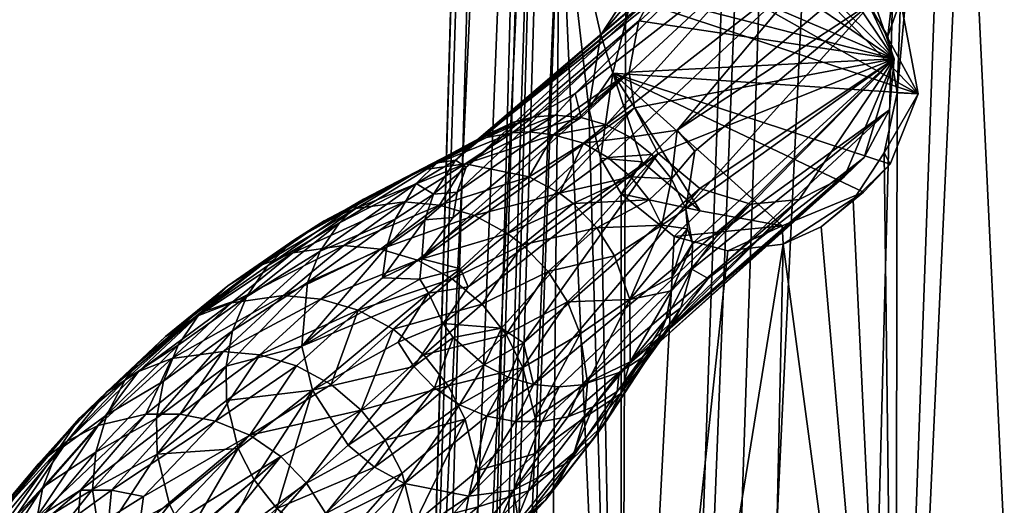
# Model space of a CAD drawing. Extents: x 0 to 127, y 0 to 100.
# Drawn here: x 56 to 58, y 73 to 74 of the extents above; entities that cross this region are included whole.
import ezdxf

# ---------------------------------------------------------------- set-up
doc = ezdxf.new("R2010")
doc.units = 0
doc.header["$LTSCALE"] = 12
doc.header["$MEASUREMENT"] = 0
doc.layers.add('1889_HARPER_CHAIR', color=252, linetype='CONTINUOUS')

msp = doc.modelspace()

# ---------------------------------------------------------------- meshes
at = {"layer": '1889_HARPER_CHAIR', "color": 154}
mesh = msp.add_polyface(dxfattribs=at)
corners = [(57.509, 80.1877, 23.3131), (57.1042, 69.8849, 21.4653), (57.3879, 80.1739, 23.4134), (56.1255, 75.769, 1.9328), (56.1824, 73.2065, 1.9816), (56.2315, 76.5698, 1.4792), (57.3736, 74.4206, 22.2223), (57.3435, 75.0622, 22.355), (57.4224, 76.3434, 22.5827), (57.3794, 77.4588, 24.0548), (57.3682, 80.1623, 23.4816), (57.1462, 72.4181, 22.0407), (57.2417, 72.2165, 23.1434), (57.7289, 76.2535, 22.5307), (57.5698, 74.2663, 22.1731), (57.5004, 79.9622, 24.5678), (57.4632, 69.2652, 22.8621), (57.8738, 80.9797, 24.9697), (57.5487, 76.6662, 22.626), (57.5356, 76.5899, 22.9883), (57.4957, 76.5561, 22.6123), (57.4401, 74.1303, 22.1592), (57.4595, 74.0683, 22.541), (57.4205, 74.0113, 22.139), (56.2882, 74.7282, 0.6007), (56.271, 75.5834, 0.4023), (56.3256, 76.4598, 0.3941), (57.6471, 76.7396, 22.6282), (57.7509, 76.7753, 22.9575), (57.5955, 76.6989, 22.9767), (57.49, 74.1902, 22.5274), (57.6023, 76.292, 22.5487), (57.697, 76.2908, 22.9884), (57.5584, 76.4082, 22.9957), (57.4999, 76.4305, 22.5878), (57.5299, 76.4962, 22.9938), (57.955, 74.0348, 22.4946), (56.3812, 78.9675, 0.2441), (56.2359, 72.2206, 1.397), (56.2356, 72.1879, 1.0583), (57.687, 74.2895, 22.172), (57.6825, 74.3167, 22.4972), (57.8173, 76.268, 22.5288), (57.5263, 76.3703, 22.5727), (57.4898, 76.4986, 22.6015), (57.55, 74.2623, 22.5151), (57.4921, 74.2103, 22.1689), (57.4773, 79.9671, 24.5451), (56.2329, 73.8528, 0.6438), (56.2235, 75.5789, 0.3565), (56.1547, 76.4469, 0.2278), (56.2683, 76.4499, 0.2823), (56.2043, 74.7116, 0.469), (57.0726, 69.8714, 21.523), (56.3558, 78.2185, 0.5957), (56.2597, 74.8307, 1.3322), (56.1851, 73.8466, 0.5987), (57.8024, 76.2784, 22.9787), (56.3197, 78.2417, 0.9691), (56.1741, 77.3186, 0.1493), (58.0255, 76.5256, 22.9439), (57.1902, 69.3406, 22.6942), (56.1353, 75.5768, 0.3235)]
mesh.append_faces([[corners[k] for k in face] for face in [(0, 1, 2), (3, 4, 5), (6, 7, 8), (9, 10, 11), (9, 11, 12), (13, 14, 6), (15, 16, 17), (18, 19, 20), (21, 22, 23), (23, 6, 21), (24, 25, 26), (27, 28, 29), (21, 30, 22), (13, 6, 31), (32, 13, 31), (33, 34, 35), (30, 36, 22), (37, 38, 39), (40, 41, 14), (42, 40, 14), (43, 6, 8), (35, 34, 44), (8, 44, 34), (14, 45, 46), (46, 6, 14), (12, 47, 9), (32, 31, 33), (35, 32, 33), (25, 24, 48), (49, 50, 51), (48, 52, 25), (2, 53, 10), (14, 41, 45), (10, 53, 11), (18, 29, 19), (31, 6, 43), (33, 31, 43), (54, 55, 38), (52, 48, 56), (0, 7, 1), (35, 57, 32), (58, 5, 55), (27, 29, 18), (59, 51, 50), (4, 55, 5), (51, 25, 49), (51, 26, 25), (20, 35, 44), (8, 20, 44), (19, 60, 35), (20, 19, 35), (45, 36, 30), (46, 45, 30), (61, 15, 47), (37, 54, 38), (46, 30, 21), (21, 6, 46), (8, 34, 43), (33, 43, 34), (52, 62, 49), (52, 49, 25)]], dxfattribs={"color": 154})
mesh = msp.add_polyface(dxfattribs=at)
corners = [(58.0124, 75.0447, 22.312), (58.1372, 72.4112, 21.888), (57.9185, 72.4256, 21.8502), (58.0902, 80.975, 24.9404), (57.5297, 69.2279, 22.8552), (57.7837, 69.209, 22.7681), (57.4773, 79.9671, 24.5451), (57.2417, 72.2165, 23.1434), (57.1902, 69.3406, 22.6942), (57.3455, 71.5594, 21.6886), (57.212, 69.8973, 21.3959), (57.3736, 74.4206, 22.2223), (57.4205, 74.0113, 22.139), (57.4729, 72.1598, 21.7901), (57.7362, 73.7908, 22.0809), (57.6922, 71.8049, 21.7235), (57.7977, 73.8191, 22.0868), (57.8665, 73.8753, 22.5173), (57.955, 74.0348, 22.4946), (57.8999, 73.9389, 22.1113), (57.9096, 73.9208, 22.5091), (56.1469, 72.1252, 0.9092), (56.1851, 73.8466, 0.5987), (56.2329, 73.8528, 0.6438), (57.3435, 75.0622, 22.355), (57.1825, 69.8963, 21.4059), (57.7341, 73.8209, 22.5353), (57.5593, 73.8032, 22.0881), (57.6015, 73.8448, 22.5464), (57.4632, 69.2652, 22.8621), (57.5004, 79.9622, 24.5678), (57.5069, 73.9243, 22.5489), (57.4729, 73.8728, 22.1076), (57.4395, 73.9303, 22.1217), (59.1223, 77.5135, 23.413), (58.7011, 69.396, 22.2088), (58.726, 69.4127, 22.1625), (57.4661, 71.7803, 21.7208), (57.5998, 71.8213, 21.7248), (57.6464, 73.7803, 22.0801), (57.4595, 74.0683, 22.541), (59.0268, 77.5746, 23.0915), (58.7958, 70.977, 22.2152), (58.7463, 72.326, 22.2466), (56.1636, 68.8657, 1.8572), (56.3812, 78.9675, 0.2441), (56.2356, 72.1879, 1.0583), (57.3879, 80.1739, 23.4134), (57.1042, 69.8849, 21.4653), (57.0726, 69.8714, 21.523), (59.1075, 77.55, 23.2124), (58.8675, 72.2774, 22.4918), (57.9211, 74.0366, 22.1306), (58.5197, 80.351, 24.6334), (58.004, 69.2331, 22.6852), (58.2349, 69.2669, 22.5787), (56.2138, 71.2962, 1.2187), (56.1951, 72.1332, 0.9538), (56.2509, 73.0061, 0.8757), (57.8497, 73.8621, 22.0961), (57.9254, 80.9742, 24.9817), (56.1999, 71.4608, 1.964), (56.2359, 72.2206, 1.397), (56.2597, 74.8307, 1.3322), (57.7715, 71.7548, 21.7189), (57.8346, 71.657, 21.7072), (56.2882, 74.7282, 0.6007), (56.1824, 73.2065, 1.9816), (57.398, 71.7161, 21.7132), (58.2959, 80.3575, 24.7405), (58.718, 71.0061, 22.0692), (58.5402, 72.3656, 22.0651), (58.7376, 80.3473, 24.5004), (58.3283, 69.675, 22.6123)]
mesh.append_faces([[corners[k] for k in face] for face in [(0, 1, 2), (3, 4, 5), (6, 7, 8), (9, 10, 11), (11, 12, 13), (13, 14, 15), (2, 14, 16), (17, 16, 14), (18, 19, 20), (15, 14, 2), (21, 22, 23), (24, 11, 25), (26, 27, 28), (8, 29, 30), (31, 32, 33), (13, 33, 32), (34, 35, 36), (37, 13, 38), (9, 11, 13), (26, 39, 27), (13, 27, 39), (17, 14, 26), (40, 17, 26), (41, 42, 43), (44, 45, 46), (47, 48, 49), (42, 50, 51), (2, 52, 0), (18, 52, 19), (2, 19, 52), (31, 33, 40), (40, 26, 28), (53, 54, 55), (56, 57, 58), (13, 15, 38), (20, 19, 59), (2, 59, 19), (34, 36, 51), (28, 27, 32), (13, 32, 27), (4, 60, 29), (23, 57, 21), (23, 58, 57), (61, 62, 63), (64, 2, 65), (40, 28, 31), (28, 32, 31), (39, 26, 14), (13, 39, 14), (58, 23, 66), (63, 67, 61), (40, 20, 17), (20, 59, 17), (13, 12, 33), (40, 33, 12), (15, 2, 64), (68, 13, 37), (69, 5, 54), (70, 71, 43), (72, 55, 73), (2, 16, 59), (17, 59, 16)]], dxfattribs={"color": 154})
mesh = msp.add_polyface(dxfattribs=at)
corners = [(58.1372, 72.4112, 21.888), (58.1056, 77.6641, 22.7735), (58.5647, 80.5801, 23.3087), (56.1675, 77.4461, 1.6867), (56.2559, 78.2646, 1.3282), (56.1852, 79.1306, 1.5679), (57.509, 80.1877, 23.3131), (57.4224, 76.3434, 22.5827), (57.3435, 75.0622, 22.355), (57.6374, 78.4966, 22.9625), (57.5487, 76.6662, 22.626), (57.4957, 76.5561, 22.6123), (57.8724, 78.7376, 23.4255), (57.891, 78.7423, 22.9784), (57.8253, 78.7275, 22.9821), (57.8397, 76.7393, 22.6138), (56.2597, 74.8307, 1.3322), (56.3558, 78.2185, 0.5957), (56.3197, 78.2417, 0.9691), (57.6582, 78.7754, 23.0127), (57.6654, 78.8153, 23.4438), (57.7669, 78.7496, 23.4354), (57.9723, 76.6015, 22.5854), (57.9362, 76.6652, 22.5972), (57.4722, 78.2657, 22.9455), (56.2683, 76.4499, 0.2823), (56.1741, 77.3186, 0.1493), (56.3067, 78.1926, 0.1436), (58.0249, 78.8571, 22.9896), (58.057, 78.9629, 23.007), (58.048, 78.839, 23.4062), (58.0902, 80.975, 24.9404), (57.9254, 80.9742, 24.9817), (57.5297, 69.2279, 22.8552), (57.5659, 78.9231, 23.0555), (57.5884, 78.8587, 23.0398), (57.7683, 76.7578, 22.6213), (57.6471, 76.7396, 22.6282), (57.7509, 76.7753, 22.9575), (57.9799, 78.7749, 23.4142), (57.6055, 79.0485, 23.4446), (56.3282, 78.1937, 0.1689), (56.3256, 76.4598, 0.3941), (56.3828, 79.9397, 0.1277), (56.363, 78.1982, 0.2563), (57.7584, 78.731, 22.9904), (57.8835, 76.7518, 22.9458), (59.0877, 79.9919, 24.0948), (58.9309, 79.9667, 24.2652), (58.8733, 74.8493, 23.2323), (56.1935, 78.1917, 0.0881), (58.2438, 72.402, 21.9186), (58.572, 77.6372, 22.8318), (57.4632, 69.2652, 22.8621), (57.8738, 80.9797, 24.9697), (57.9505, 78.7741, 22.9793), (56.2129, 79.0658, 0.0442), (56.345, 79.9394, 0.074), (58.7998, 80.5342, 23.3638), (58.7893, 77.6136, 22.9207), (57.7837, 69.209, 22.7681), (58.2959, 80.3575, 24.7405), (57.615, 78.8953, 23.447), (57.9888, 76.5058, 22.5683), (56.2315, 76.5698, 1.4792), (58.7102, 74.8266, 23.3909), (58.7376, 80.3473, 24.5004)]
mesh.append_faces([[corners[k] for k in face] for face in [(0, 1, 2), (3, 4, 5), (6, 7, 8), (9, 10, 11), (12, 13, 14), (13, 15, 9), (16, 17, 18), (19, 20, 21), (1, 22, 23), (24, 7, 6), (25, 26, 27), (9, 7, 24), (1, 15, 13), (1, 28, 29), (28, 30, 29), (31, 32, 33), (9, 11, 7), (24, 34, 35), (9, 36, 37), (36, 38, 37), (13, 12, 39), (40, 39, 12), (41, 42, 25), (43, 44, 41), (24, 19, 9), (21, 45, 19), (38, 36, 46), (47, 48, 49), (1, 23, 15), (40, 21, 20), (50, 27, 26), (51, 2, 52), (53, 32, 54), (55, 39, 28), (1, 55, 28), (45, 21, 12), (40, 12, 21), (9, 37, 10), (35, 20, 19), (24, 35, 19), (56, 27, 50), (42, 41, 44), (25, 27, 41), (57, 41, 27), (52, 58, 59), (60, 61, 31), (35, 62, 20), (1, 63, 22), (9, 19, 45), (13, 9, 14), (3, 64, 4), (64, 18, 4), (65, 48, 66), (45, 12, 14), (9, 45, 14), (13, 39, 55), (1, 13, 55), (40, 30, 39), (28, 39, 30), (9, 15, 36), (46, 36, 15)]], dxfattribs={"color": 154})
mesh = msp.add_polyface(dxfattribs=at)
corners = [(58.2349, 69.2669, 22.5787), (58.7376, 80.3473, 24.5004), (58.5197, 80.351, 24.6334), (58.4463, 72.3792, 22.007), (58.572, 77.6372, 22.8318), (58.7893, 77.6136, 22.9207), (58.1056, 77.6641, 22.7735), (58.1372, 72.4112, 21.888), (58.0124, 75.0447, 22.312), (57.9268, 76.3438, 22.5397), (57.8011, 74.2553, 22.165), (57.8173, 76.268, 22.5288), (57.9888, 76.5058, 22.5683), (57.9099, 76.3154, 22.9663), (57.8024, 76.2784, 22.9787), (57.9266, 74.1864, 22.4842), (57.8567, 74.2099, 22.1581), (57.9059, 74.1286, 22.1458), (58.0178, 76.5874, 22.9414), (57.9362, 76.6652, 22.5972), (57.9723, 76.6015, 22.5854), (58.2438, 72.402, 21.9186), (57.5299, 76.4962, 22.9938), (57.687, 74.2895, 22.172), (57.8151, 74.2928, 22.4861), (57.6825, 74.3167, 22.4972), (57.7509, 76.7753, 22.9575), (58.0255, 76.5256, 22.9439), (57.5955, 76.6989, 22.9767), (57.9579, 76.697, 22.9415), (57.4595, 74.0683, 22.541), (57.955, 74.0348, 22.4946), (57.9096, 73.9208, 22.5091), (57.9783, 76.5264, 22.473), (58.9466, 78.911, 23.1988), (58.7463, 72.326, 22.2466), (58.5402, 72.3656, 22.0651), (58.0178, 76.4639, 22.9479), (57.978, 76.3792, 22.9563), (57.979, 76.4412, 22.5568), (59.0268, 77.5746, 23.0915), (59.1902, 80.3718, 24.0226), (58.8733, 74.8493, 23.2323), (58.7011, 69.396, 22.2088), (57.8835, 76.7518, 22.9458), (57.8397, 76.7393, 22.6138), (57.55, 74.2623, 22.5151), (59.1223, 77.5135, 23.413), (57.9211, 74.0366, 22.1306), (57.5356, 76.5899, 22.9883), (58.3283, 69.675, 22.6123), (58.7102, 74.8266, 23.3909), (58.7958, 70.977, 22.2152), (59.1075, 77.55, 23.2124), (58.004, 69.2331, 22.6852), (58.2959, 80.3575, 24.7405), (57.7289, 76.2535, 22.5307), (57.697, 76.2908, 22.9884), (57.5698, 74.2663, 22.1731), (58.5505, 69.3364, 22.3746), (58.9309, 79.9667, 24.2652), (58.5647, 80.5801, 23.3087)]
mesh.append_faces([[corners[k] for k in face] for face in [(0, 1, 2), (3, 4, 5), (6, 7, 8), (9, 10, 11), (8, 12, 6), (11, 13, 9), (13, 11, 14), (15, 16, 17), (8, 10, 9), (18, 19, 20), (4, 3, 21), (22, 13, 14), (23, 24, 25), (26, 27, 28), (29, 19, 18), (30, 31, 32), (12, 27, 33), (34, 35, 36), (22, 37, 38), (37, 39, 38), (35, 34, 40), (8, 17, 16), (41, 42, 43), (24, 31, 25), (24, 16, 15), (8, 9, 39), (38, 39, 9), (44, 27, 26), (44, 45, 19), (25, 31, 46), (43, 47, 41), (15, 48, 31), (15, 31, 24), (28, 27, 49), (50, 51, 1), (8, 39, 12), (39, 27, 12), (52, 40, 53), (54, 2, 55), (14, 56, 57), (56, 14, 11), (11, 58, 56), (11, 10, 23), (24, 23, 10), (18, 27, 29), (18, 12, 27), (29, 27, 44), (44, 19, 29), (24, 10, 16), (8, 16, 10), (59, 42, 60), (38, 9, 13), (22, 38, 13), (5, 36, 3), (61, 21, 7), (18, 20, 12), (8, 48, 17), (15, 17, 48), (36, 5, 34), (60, 51, 59), (22, 27, 37), (39, 37, 27)]], dxfattribs={"color": 154})
at = {"layer": '1889_HARPER_CHAIR', "color": 96}
mesh = msp.add_polyface(dxfattribs=at)
corners = [(57.5637, 73.9757, 19.5887), (57.8026, 74.2605, 22.4628), (57.8558, 74.2202, 22.461), (57.3295, 73.9968, 19.1368), (57.6412, 74.2784, 22.4773), (57.3985, 74.0355, 19.5999), (57.8829, 74.1859, 22.4613), (57.5925, 73.9419, 19.5888), (57.2067, 73.8751, 19.633), (57.4862, 74.0702, 22.5109), (57.5019, 74.1535, 22.5021), (57.9159, 74.0914, 22.4662), (56.9835, 75.7528, 13.2118), (57.0254, 75.7736, 14.2059), (56.9273, 75.7262, 13.2187), (56.9626, 75.7585, 14.2128), (56.8656, 75.7113, 13.2255), (57.2043, 73.9272, 19.1553), (57.5227, 74.1926, 22.4966), (57.2238, 73.9464, 19.1517), (57.5676, 74.2409, 22.4879), (57.2498, 73.9659, 19.1474), (57.4488, 73.9845, 19.126), (57.4878, 73.9644, 19.1238), (57.0824, 75.8007, 14.1989), (57.5329, 73.9381, 22.5178), (57.4948, 74.0121, 22.5151), (57.5779, 73.848, 19.125), (57.0265, 75.8128, 15.2029), (57.0583, 75.8154, 15.1997), (56.9443, 75.7668, 12.2159), (56.7994, 75.7463, 10.7505), (56.9895, 75.8327, 12.208), (57.085, 75.8531, 13.1966), (57.131, 75.837, 14.1922), (57.0313, 75.7886, 13.2053), (57.1526, 75.8821, 16.186), (57.1825, 75.8877, 16.1828), (57.7198, 74.2856, 22.4688), (57.4079, 73.9964, 19.129), (57.2214, 73.9156, 19.628), (57.9085, 74.0088, 22.4742), (57.8672, 73.9313, 22.4851), (56.8536, 75.6995, 12.2283), (56.9034, 75.7295, 12.2218), (57.12, 75.8303, 15.1928), (57.1762, 75.8569, 15.186), (56.9636, 75.8174, 15.2088), (57.0337, 75.8906, 16.1972), (56.9047, 75.834, 15.2137), (56.8981, 75.7565, 14.2192), (57.0921, 75.8803, 16.192), (57.3661, 74.0001, 19.1328), (56.8219, 75.7889, 10.7461), (57.01, 75.8859, 12.2032)]
mesh.append_faces([[corners[k] for k in face] for face in [(0, 1, 2), (3, 4, 5), (0, 6, 7), (8, 9, 10), (9, 11, 10), (12, 13, 14), (15, 16, 13), (17, 18, 19), (20, 11, 4), (21, 20, 4), (22, 1, 23), (13, 12, 24), (25, 11, 26), (1, 11, 2), (27, 6, 11), (28, 15, 29), (30, 31, 32), (33, 34, 35), (7, 6, 27), (36, 29, 37), (5, 38, 39), (21, 4, 3), (40, 18, 17), (38, 11, 1), (22, 38, 1), (32, 33, 30), (18, 11, 20), (19, 18, 20), (26, 11, 9), (41, 11, 42), (23, 1, 0), (5, 4, 38), (4, 11, 38), (14, 43, 12), (29, 36, 28), (44, 12, 43), (35, 30, 33), (45, 24, 46), (47, 48, 49), (19, 20, 21), (13, 29, 15), (24, 45, 13), (39, 38, 22), (2, 11, 6), (0, 2, 6), (10, 11, 18), (40, 10, 18), (15, 28, 50), (29, 13, 45), (45, 37, 29), (14, 13, 16), (47, 50, 28), (28, 51, 47), (51, 28, 36), (34, 46, 24), (24, 35, 34), (12, 44, 35), (35, 24, 12), (52, 3, 5), (52, 5, 39), (32, 53, 54), (30, 35, 44)]], dxfattribs={"color": 96})
at = {"layer": '1889_HARPER_CHAIR', "color": 154}
mesh = msp.add_polyface(dxfattribs=at)
corners = [(57.4661, 71.7803, 21.7208), (57.5288, 71.8382, 22.0491), (57.4545, 71.7851, 22.0635), (57.6614, 71.3658, 22.0955), (57.6902, 71.3278, 21.6383), (57.5783, 71.3057, 21.6317), (58.4535, 69.3106, 22.4485), (58.7102, 74.8266, 23.3909), (58.3283, 69.675, 22.6123), (57.8346, 71.657, 21.7072), (57.8538, 71.729, 22.0296), (57.7715, 71.7548, 21.7189), (57.5024, 71.4051, 22.1069), (57.4004, 71.3963, 21.6542), (57.4174, 71.4966, 22.104), (57.8823, 71.5779, 22.0459), (57.3869, 71.6187, 22.0916), (57.8538, 71.491, 22.0598), (57.7688, 71.4017, 22.0799), (57.7483, 71.3638, 21.6481), (57.352, 71.4975, 21.6766), (56.1574, 70.4271, 1.3315), (56.1279, 71.2695, 1.09), (56.1951, 72.1332, 0.9538), (56.2138, 71.2962, 1.2187), (57.5998, 71.8213, 21.7248), (57.6922, 71.8049, 21.7235), (57.7938, 71.8021, 22.0265), (57.7153, 71.8467, 22.0289), (57.82, 71.4534, 21.6692), (57.4689, 71.3371, 21.6396), (57.3455, 71.5594, 21.6886), (57.4729, 72.1598, 21.7901), (57.398, 71.7161, 21.7132), (57.4174, 71.7346, 22.0737), (57.8484, 71.5643, 21.6925), (58.1946, 69.716, 21.4592), (58.2438, 72.402, 21.9186), (58.4463, 72.3792, 22.007), (56.2359, 72.2206, 1.397), (56.1636, 68.8657, 1.8572), (56.2356, 72.1879, 1.0583), (58.4889, 69.6244, 21.6318), (58.5402, 72.3656, 22.0651), (58.718, 71.0061, 22.0692), (58.0208, 69.8438, 21.428), (57.9185, 72.4256, 21.8502), (58.1372, 72.4112, 21.888), (57.1825, 69.8963, 21.4059), (57.1042, 69.8849, 21.4653), (57.3435, 75.0622, 22.355), (58.5505, 69.3364, 22.3746), (57.6099, 71.8598, 22.0381), (57.8766, 69.9074, 21.4086), (57.2417, 72.2165, 23.1434), (57.1462, 72.4181, 22.0407), (57.0559, 69.7627, 21.555), (56.1335, 69.8958, 2.7481), (56.1999, 71.4608, 1.964), (56.1824, 73.2065, 1.9816), (58.7011, 69.396, 22.2088), (58.8733, 74.8493, 23.2323), (58.6344, 69.3648, 22.2949), (58.2943, 69.689, 21.5047), (58.7463, 72.326, 22.2466), (58.7958, 70.977, 22.2152), (57.212, 69.8973, 21.3959), (57.3736, 74.4206, 22.2223)]
mesh.append_faces([[corners[k] for k in face] for face in [(0, 1, 2), (3, 4, 5), (6, 7, 8), (9, 10, 11), (12, 13, 14), (1, 15, 2), (16, 17, 18), (17, 19, 18), (14, 13, 20), (21, 22, 23), (23, 24, 21), (25, 1, 0), (26, 27, 28), (17, 29, 19), (3, 30, 12), (16, 3, 12), (31, 32, 33), (33, 34, 31), (15, 35, 29), (36, 37, 38), (27, 15, 28), (9, 15, 10), (39, 40, 41), (31, 34, 16), (34, 15, 16), (26, 28, 25), (3, 5, 30), (42, 43, 44), (18, 4, 3), (16, 18, 3), (45, 46, 47), (48, 49, 50), (6, 51, 7), (25, 28, 52), (28, 15, 52), (12, 30, 13), (35, 46, 53), (35, 15, 9), (9, 46, 35), (4, 18, 19), (16, 12, 14), (14, 20, 16), (16, 20, 31), (54, 55, 56), (16, 15, 17), (15, 29, 17), (57, 58, 59), (60, 61, 62), (63, 38, 43), (45, 47, 37), (11, 27, 26), (0, 2, 33), (52, 15, 1), (25, 52, 1), (44, 64, 65), (66, 48, 67), (10, 15, 27), (11, 10, 27), (2, 15, 34), (33, 2, 34), (62, 61, 51)]], dxfattribs={"color": 154})
at = {"layer": '1889_HARPER_CHAIR', "color": 96}
mesh = msp.add_polyface(dxfattribs=at)
corners = [(57.2067, 73.8751, 19.633), (57.5019, 74.1535, 22.5021), (57.2214, 73.9156, 19.628), (57.5183, 73.8626, 18.6325), (57.395, 73.857, 17.6444), (57.4887, 73.9, 18.6322), (57.2961, 73.9713, 18.6452), (57.1471, 73.9108, 17.6644), (57.2546, 73.9638, 18.6701), (57.2196, 73.921, 17.6563), (57.3633, 73.9681, 18.6388), (57.3237, 73.9004, 17.6477), (57.6834, 73.856, 22.5099), (57.9159, 74.0914, 22.4662), (57.6006, 73.8811, 22.516), (57.8672, 73.9313, 22.4851), (57.6144, 73.7353, 19.6046), (57.9085, 74.0088, 22.4742), (57.0551, 73.8639, 17.6777), (57.1936, 73.9361, 18.6585), (57.5779, 73.848, 19.125), (57.5889, 73.7922, 19.1288), (57.1744, 73.9226, 18.6616), (57.0157, 73.8257, 17.6849), (57.1401, 73.8893, 18.6679), (57.3727, 73.8739, 17.6452), (57.4515, 73.9313, 18.6332), (57.4121, 73.9547, 18.6552), (57.4948, 74.0121, 22.5151), (57.2249, 73.7215, 19.6446), (57.5329, 73.9381, 22.5178), (57.8357, 73.9008, 22.4909), (57.762, 73.8632, 22.5015), (57.2004, 73.8344, 19.6372), (57.4862, 74.0702, 22.5109), (57.324, 73.9733, 18.6623), (57.4079, 73.9964, 19.129), (57.4488, 73.9845, 19.126), (57.4878, 73.9644, 19.1238), (57.1496, 73.7673, 19.1747), (57.6308, 73.8084, 19.5966), (57.3661, 74.0001, 19.1328), (57.3295, 73.9968, 19.1368), (57.0423, 73.8486, 16.6789), (57.178, 73.8543, 16.6649), (57.1213, 73.8597, 16.6701), (57.2043, 73.9272, 19.1553), (57.1684, 73.8718, 19.1637), (57.2985, 73.989, 19.1405), (57.2498, 73.9659, 19.1474), (57.5228, 73.9363, 19.1228), (57.5545, 73.8971, 19.123), (57.2238, 73.9464, 19.1517), (57.5925, 73.9419, 19.5888), (57.5637, 73.9757, 19.5887)]
mesh.append_faces([[corners[k] for k in face] for face in [(0, 1, 2), (3, 4, 5), (6, 7, 8), (9, 10, 11), (12, 13, 14), (15, 16, 17), (18, 19, 7), (20, 13, 21), (22, 23, 24), (25, 5, 4), (26, 25, 27), (28, 29, 30), (31, 13, 32), (7, 6, 9), (33, 34, 0), (10, 9, 35), (8, 7, 19), (36, 10, 35), (37, 38, 27), (14, 13, 30), (39, 28, 34), (17, 40, 13), (41, 36, 35), (42, 41, 6), (5, 25, 26), (32, 13, 12), (9, 43, 7), (11, 44, 9), (43, 9, 45), (19, 18, 22), (24, 46, 22), (47, 46, 24), (36, 37, 10), (10, 37, 27), (27, 11, 10), (42, 6, 8), (48, 49, 42), (26, 50, 5), (50, 51, 5), (46, 52, 22), (52, 49, 22), (5, 51, 3), (27, 38, 26), (38, 50, 26), (15, 13, 31), (49, 48, 19), (49, 19, 22), (13, 40, 21), (6, 41, 35), (35, 9, 6), (39, 34, 33), (48, 42, 8), (48, 8, 19), (11, 27, 25), (23, 22, 18), (45, 9, 44), (51, 53, 20), (51, 54, 53), (46, 47, 2), (2, 47, 0), (50, 38, 54), (50, 54, 51)]], dxfattribs={"color": 96})
mesh = msp.add_polyface(dxfattribs=at)
corners = [(57.4948, 74.0121, 22.5151), (57.2122, 73.7507, 19.6433), (57.2249, 73.7215, 19.6446), (57.5329, 73.9381, 22.5178), (57.2791, 73.6546, 19.645), (57.3144, 73.6307, 19.6436), (57.1529, 73.6111, 14.6852), (57.2862, 73.6445, 15.6708), (57.1922, 73.5612, 14.6857), (57.1986, 73.7347, 15.6717), (57.3127, 73.7899, 16.6571), (57.2474, 73.6935, 15.6704), (57.3134, 73.591, 15.6728), (57.2403, 73.4238, 14.6928), (57.22, 73.5069, 14.6876), (57.6006, 73.8811, 22.516), (57.3306, 73.5632, 19.1745), (57.2105, 73.5303, 18.6922), (57.1216, 73.4024, 17.7113), (57.255, 73.5118, 18.6894), (57.2507, 73.5951, 19.1796), (57.2005, 73.6397, 19.1808), (57.1702, 73.5577, 18.6938), (57.2897, 73.575, 19.1775), (57.3335, 73.5092, 15.6779), (57.3547, 73.7466, 16.6567), (57.4624, 73.7721, 17.6451), (57.3862, 73.6973, 16.6579), (57.2884, 73.8084, 16.6579), (57.3865, 73.5108, 18.6764), (57.2981, 73.392, 17.6946), (57.4276, 73.5268, 18.6709), (57.1496, 73.7673, 19.1747), (57.184, 73.6624, 19.1804), (57.178, 73.8543, 16.6649), (57.3237, 73.9004, 17.6477), (57.2349, 73.8372, 16.6607), (57.395, 73.857, 17.6444), (57.3727, 73.8739, 17.6452), (57.4067, 73.6456, 16.6604), (57.4699, 73.5829, 19.1589), (57.409, 73.5627, 19.1667), (57.3724, 73.5594, 19.1706), (57.3008, 73.5029, 18.6856), (57.345, 73.503, 18.6812), (57.4184, 73.5663, 16.6661), (57.2257, 73.3818, 17.7027), (57.4335, 73.8173, 17.6441), (57.1032, 73.6529, 14.6865), (57.1366, 73.5924, 18.6941), (57.1465, 73.7339, 19.1206), (57.1606, 73.7115, 19.1785), (57.1424, 73.765, 15.6746), (57.4136, 73.5096, 16.6715), (57.334, 73.451, 15.6829), (57.2067, 73.8751, 19.633), (57.1546, 73.8302, 19.1687), (57.2004, 73.8344, 19.6372), (57.1684, 73.8718, 19.1637)]
mesh.append_faces([[corners[k] for k in face] for face in [(0, 1, 2), (3, 4, 5), (6, 7, 8), (9, 10, 11), (12, 13, 14), (15, 5, 16), (17, 18, 19), (20, 21, 22), (23, 20, 17), (12, 24, 13), (11, 25, 7), (25, 26, 27), (10, 9, 28), (29, 30, 31), (1, 0, 32), (3, 33, 4), (34, 35, 36), (37, 28, 38), (39, 24, 12), (27, 7, 25), (40, 41, 29), (42, 43, 44), (24, 39, 45), (19, 46, 43), (5, 23, 16), (47, 10, 37), (28, 37, 10), (7, 6, 11), (11, 48, 9), (41, 42, 44), (33, 49, 21), (20, 22, 17), (20, 23, 5), (20, 5, 4), (50, 1, 32), (42, 16, 43), (43, 16, 19), (41, 44, 29), (44, 30, 29), (16, 23, 19), (23, 17, 19), (50, 51, 1), (1, 51, 2), (52, 28, 9), (28, 52, 36), (36, 38, 28), (21, 4, 33), (21, 20, 4), (10, 47, 25), (25, 11, 10), (51, 33, 2), (3, 2, 33), (8, 12, 14), (12, 8, 7), (7, 27, 12), (38, 36, 35), (53, 54, 45), (24, 45, 54), (26, 25, 47), (55, 56, 57), (58, 56, 55), (39, 12, 27)]], dxfattribs={"color": 96})
mesh = msp.add_polyface(dxfattribs=at)
corners = [(57.4136, 73.5096, 16.6715), (57.4722, 73.548, 17.6637), (57.397, 73.4528, 16.6781), (57.6834, 73.856, 22.5099), (57.3306, 73.5632, 19.1745), (57.3724, 73.5594, 19.1706), (57.6006, 73.8811, 22.516), (57.8672, 73.9313, 22.4851), (57.5064, 73.6062, 19.1532), (57.5542, 73.6586, 19.1439), (57.4184, 73.5663, 16.6661), (57.4067, 73.6456, 16.6604), (57.4869, 73.7011, 17.6488), (57.4874, 73.6001, 17.6576), (57.762, 73.8632, 22.5015), (57.4699, 73.5829, 19.1589), (57.5356, 73.6402, 19.6208), (57.4276, 73.5268, 18.6709), (57.3902, 73.4389, 17.6814), (57.4668, 73.5517, 18.6648), (57.4462, 73.4992, 17.6705), (57.5011, 73.585, 18.6585), (57.4295, 73.477, 17.6741), (57.9085, 74.0088, 22.4742), (57.6144, 73.7353, 19.6046), (57.5877, 73.7505, 19.1325), (57.8357, 73.9008, 22.4909), (57.3862, 73.6973, 16.6579), (57.4624, 73.7721, 17.6451), (57.409, 73.5627, 19.1667), (57.5462, 73.6695, 18.6466), (57.5547, 73.7153, 18.6418), (57.5808, 73.8157, 19.0702), (57.5889, 73.7922, 19.1288), (57.5556, 73.7378, 18.6397), (57.539, 73.8219, 18.634), (57.5329, 73.9381, 22.5178), (57.3144, 73.6307, 19.6436), (57.6308, 73.8084, 19.5966), (57.5282, 73.6251, 18.6523), (57.4335, 73.8173, 17.6441), (57.5183, 73.8626, 18.6325), (57.395, 73.857, 17.6444), (57.5267, 73.6244, 19.1496), (57.5545, 73.8971, 19.123), (57.5779, 73.848, 19.125), (57.57, 73.6878, 19.1398), (57.3865, 73.5108, 18.6764)]
mesh.append_faces([[corners[k] for k in face] for face in [(0, 1, 2), (3, 4, 5), (6, 4, 3), (7, 8, 9), (10, 11, 12), (13, 10, 12), (14, 15, 16), (17, 18, 19), (20, 21, 22), (23, 24, 25), (20, 2, 1), (14, 16, 26), (12, 27, 28), (14, 29, 15), (25, 30, 31), (32, 33, 34), (28, 35, 12), (34, 12, 32), (36, 37, 6), (23, 25, 38), (33, 25, 31), (30, 13, 31), (12, 31, 13), (3, 29, 14), (39, 1, 30), (7, 9, 24), (35, 40, 41), (42, 41, 40), (43, 9, 8), (19, 22, 21), (1, 39, 20), (21, 20, 39), (3, 5, 29), (44, 45, 35), (35, 32, 12), (8, 15, 19), (43, 8, 19), (25, 46, 30), (46, 39, 30), (44, 35, 41), (19, 15, 17), (17, 15, 47), (9, 43, 21), (43, 19, 21), (46, 9, 39), (9, 21, 39), (45, 32, 35), (32, 45, 33), (26, 8, 7), (25, 33, 38), (33, 31, 34), (31, 12, 34), (26, 16, 8), (15, 8, 16), (22, 19, 18), (10, 13, 0), (1, 0, 13), (13, 30, 1), (40, 35, 28), (9, 46, 24), (46, 25, 24), (27, 12, 11)]], dxfattribs={"color": 96})
mesh = msp.add_polyface(dxfattribs=at)
corners = [(56.8866, 73.6112, 13.7099), (57.0462, 73.6837, 14.6895), (56.9463, 73.5933, 13.7056), (57.1606, 73.7115, 19.1785), (56.9723, 73.5542, 17.7129), (57.1114, 73.6318, 18.6932), (57.1032, 73.6529, 14.6865), (57.0025, 73.563, 13.7026), (56.9855, 73.7019, 14.694), (57.0299, 73.4647, 17.715), (57.1366, 73.5924, 18.6941), (57.2349, 73.8372, 16.6607), (57.0827, 73.783, 15.679), (57.178, 73.8543, 16.6649), (56.9548, 73.6256, 17.7084), (57.0928, 73.7864, 18.7016), (56.9641, 73.7289, 17.6985), (57.1065, 73.8312, 18.6964), (56.9847, 73.7798, 17.692), (57.1401, 73.8893, 18.6679), (57.0157, 73.8257, 17.6849), (57.1213, 73.8597, 16.6701), (56.9401, 73.7769, 15.6937), (57.0423, 73.8486, 16.6789), (57.0856, 73.7365, 18.6866), (57.1465, 73.7339, 19.1206), (57.1424, 73.765, 15.6746), (57.1922, 73.5612, 14.6857), (57.0513, 73.5218, 13.7013), (57.1529, 73.6111, 14.6852), (57.0231, 73.7886, 15.6844), (56.8407, 73.6958, 14.7089), (57.1702, 73.5577, 18.6938), (57.1496, 73.7673, 19.1747), (57.1546, 73.8302, 19.1687), (57.1684, 73.8718, 19.1637), (57.2005, 73.6397, 19.1808), (56.8702, 73.4808, 12.7213), (57.1471, 73.9108, 17.6644), (56.9419, 73.7974, 16.6934), (57.0551, 73.8639, 17.6777), (57.0901, 73.4728, 13.7018), (56.9908, 73.8286, 16.6858), (56.9625, 73.4032, 12.7189), (56.9206, 73.4465, 12.7193), (57.1986, 73.7347, 15.6717), (57.184, 73.6624, 19.1804), (56.8651, 73.7056, 16.7091), (57.0726, 73.4288, 17.7139), (57.2105, 73.5303, 18.6922), (56.8425, 73.6501, 16.7161), (57.2474, 73.6935, 15.6704), (57.2004, 73.8344, 19.6372), (56.8989, 73.7558, 16.7013), (57.22, 73.5069, 14.6876), (56.925, 73.7076, 14.6995), (57.1174, 73.4193, 13.7037), (56.8861, 73.7559, 15.7009)]
mesh.append_faces([[corners[k] for k in face] for face in [(0, 1, 2), (3, 4, 5), (6, 7, 1), (1, 0, 8), (9, 10, 4), (11, 12, 13), (14, 15, 16), (3, 14, 4), (17, 16, 15), (18, 19, 20), (21, 22, 23), (24, 14, 25), (12, 11, 26), (27, 28, 29), (7, 6, 28), (30, 31, 22), (22, 21, 30), (19, 18, 17), (10, 9, 32), (25, 14, 3), (16, 17, 18), (33, 34, 24), (34, 35, 15), (36, 10, 32), (28, 37, 7), (38, 39, 40), (26, 8, 12), (28, 27, 41), (39, 38, 42), (17, 35, 19), (15, 35, 17), (41, 43, 28), (37, 28, 44), (8, 26, 1), (1, 45, 6), (46, 3, 5), (20, 47, 18), (24, 34, 15), (15, 14, 24), (32, 48, 49), (10, 46, 5), (5, 4, 10), (18, 50, 16), (25, 33, 24), (29, 28, 6), (6, 51, 29), (45, 1, 26), (2, 1, 7), (7, 37, 2), (34, 33, 52), (53, 40, 39), (54, 41, 27), (55, 12, 8), (41, 54, 56), (12, 55, 30), (30, 13, 12), (48, 32, 9), (40, 53, 20), (13, 30, 21), (57, 23, 22), (42, 38, 23), (23, 57, 42)]], dxfattribs={"color": 96})
mesh = msp.add_polyface(dxfattribs=at)
corners = [(56.5273, 73.4344, 12.7595), (56.6386, 73.5515, 13.7399), (56.5737, 73.471, 12.7517), (56.69, 73.5842, 13.7319), (56.6878, 73.5968, 14.7328), (56.5935, 73.5078, 13.7482), (56.6683, 73.571, 14.737), (56.8425, 73.6501, 16.7161), (56.7192, 73.5084, 15.7391), (56.8319, 73.5929, 16.7222), (56.7541, 73.6268, 15.7254), (56.8651, 73.7056, 16.7091), (56.7896, 73.6795, 15.7172), (56.8515, 73.4596, 16.7319), (56.8324, 73.5375, 16.727), (56.7198, 73.4502, 15.7442), (56.7336, 73.6412, 14.7244), (56.8861, 73.7559, 15.7009), (56.7858, 73.6744, 14.7163), (56.8145, 73.5039, 12.7249), (56.6458, 73.3916, 11.6363), (56.7573, 73.515, 12.7296), (56.7304, 73.5685, 15.7328), (56.8347, 73.7232, 15.7089), (56.9908, 73.8286, 16.6858), (56.8989, 73.7558, 16.7013), (56.6243, 73.4966, 12.7444), (56.744, 73.6052, 13.7247), (56.7019, 73.515, 12.7351), (56.925, 73.7076, 14.6995), (56.8271, 73.6169, 13.7154), (56.558, 73.4551, 13.7563), (56.9463, 73.5933, 13.7056), (56.8866, 73.6112, 13.7099), (57.0157, 73.8257, 17.6849), (56.6204, 73.4535, 14.752), (56.6381, 73.5141, 14.7449), (56.8407, 73.6958, 14.7089), (57.0231, 73.7886, 15.6844), (56.9723, 73.5542, 17.7129), (56.9548, 73.6256, 17.7084), (56.9641, 73.7289, 17.6985), (56.8702, 73.4808, 12.7213), (56.9847, 73.7798, 17.692), (56.9419, 73.7974, 16.6934), (56.9855, 73.7019, 14.694), (56.9401, 73.7769, 15.6937), (56.8775, 73.4087, 16.7337), (56.5957, 73.3916, 11.6413)]
mesh.append_faces([[corners[k] for k in face] for face in [(0, 1, 2), (3, 2, 1), (4, 5, 6), (7, 8, 9), (10, 11, 12), (13, 14, 15), (16, 17, 18), (19, 20, 21), (8, 7, 22), (23, 24, 17), (25, 12, 11), (17, 16, 23), (26, 27, 28), (27, 29, 30), (31, 6, 5), (11, 22, 7), (23, 4, 12), (6, 12, 4), (32, 19, 33), (11, 34, 25), (12, 6, 10), (35, 22, 36), (22, 35, 8), (21, 33, 19), (30, 28, 27), (37, 38, 29), (29, 27, 37), (1, 18, 3), (39, 14, 13), (1, 0, 5), (39, 40, 14), (41, 9, 40), (19, 32, 42), (7, 43, 11), (5, 16, 1), (18, 1, 16), (24, 23, 44), (12, 44, 23), (9, 41, 7), (6, 31, 36), (36, 10, 6), (4, 23, 16), (16, 5, 4), (10, 36, 22), (22, 11, 10), (44, 12, 25), (45, 30, 29), (33, 21, 30), (30, 45, 33), (37, 3, 18), (18, 46, 37), (2, 3, 26), (47, 39, 13), (15, 9, 8), (46, 18, 17), (27, 26, 3), (3, 37, 27), (14, 40, 9), (9, 15, 14), (28, 30, 21), (21, 48, 28)]], dxfattribs={"color": 96})
mesh = msp.add_polyface(dxfattribs=at)
corners = [(56.8775, 73.4087, 16.7337), (56.8058, 73.2659, 15.7517), (56.9144, 73.3619, 16.7341), (56.5957, 73.3916, 11.6413), (56.7573, 73.515, 12.7296), (56.6458, 73.3916, 11.6363), (56.8547, 73.2248, 15.7504), (56.7817, 73.1179, 14.7652), (56.9108, 73.1944, 15.7474), (56.7766, 73.268, 11.2648), (56.9625, 73.4032, 12.7189), (56.8078, 73.226, 11.2654), (56.994, 73.3539, 12.7201), (56.9609, 73.3228, 16.7329), (56.8293, 73.1805, 11.2672), (57.0145, 73.3022, 12.7225), (56.8587, 73.157, 11.4291), (56.8411, 73.0933, 14.7614), (56.9706, 73.1765, 15.7431), (56.9206, 73.4465, 12.7193), (56.7144, 73.3179, 11.2666), (56.8702, 73.4808, 12.7213), (56.6976, 73.3816, 11.632), (56.6908, 73.33, 11.2679), (56.9612, 73.0815, 14.7505), (56.9442, 73.0199, 13.7558), (57.044, 73.1012, 14.7405), (56.7279, 73.1545, 14.7674), (56.7671, 73.315, 15.7512), (56.8515, 73.4596, 16.7319), (56.7198, 73.4502, 15.7442), (56.7398, 73.3684, 15.7493), (56.7475, 73.2953, 11.2653), (56.8445, 73.1017, 11.2725), (57.0263, 73.223, 12.7283), (56.8883, 73.1019, 11.6374), (57.0214, 73.1662, 12.7337), (56.8787, 73.0501, 11.6429), (56.8415, 73.0522, 11.2772), (56.686, 73.0364, 13.7801), (56.8145, 73.5039, 12.7249), (56.9021, 73.0814, 14.7564), (56.6832, 73.2008, 14.7678), (56.6496, 73.2533, 14.7665), (56.6277, 73.3085, 14.7639), (56.6097, 73.0942, 13.7826), (56.6586, 73.0531, 13.7813), (56.9723, 73.5542, 17.7129), (57.0048, 73.1094, 12.7403), (56.9764, 73.0561, 12.7478), (57.0867, 73.1337, 13.7317), (56.9377, 73.0099, 12.7557), (57.0144, 73.2939, 16.7301), (57.0299, 73.4647, 17.715), (57.0726, 73.4288, 17.7139), (56.7998, 73.1172, 10.9086), (56.7444, 73.0122, 13.7763), (56.6418, 73.3464, 11.2714), (57.0513, 73.5218, 13.7013), (57.0301, 73.1709, 15.7376), (56.7192, 73.5084, 15.7391), (56.6152, 73.393, 14.7578)]
mesh.append_faces([[corners[k] for k in face] for face in [(0, 1, 2), (3, 4, 5), (6, 7, 8), (9, 10, 11), (12, 11, 10), (2, 6, 13), (14, 15, 16), (8, 17, 18), (19, 20, 21), (22, 21, 23), (24, 25, 26), (7, 6, 27), (1, 0, 28), (29, 30, 31), (20, 19, 32), (33, 15, 34), (35, 36, 37), (37, 38, 35), (27, 39, 7), (33, 16, 15), (5, 40, 22), (41, 18, 17), (42, 28, 43), (31, 30, 44), (42, 45, 27), (39, 27, 46), (2, 47, 0), (48, 37, 36), (27, 1, 42), (28, 42, 1), (21, 22, 40), (49, 50, 51), (8, 13, 6), (18, 52, 8), (11, 12, 14), (47, 2, 53), (13, 54, 2), (23, 21, 20), (14, 16, 55), (16, 33, 55), (32, 9, 20), (32, 19, 9), (7, 56, 17), (17, 8, 7), (1, 27, 6), (6, 2, 1), (13, 8, 52), (23, 57, 22), (19, 58, 10), (10, 9, 19), (33, 34, 35), (38, 33, 35), (31, 43, 28), (28, 29, 31), (18, 41, 59), (53, 2, 54), (43, 31, 44), (24, 59, 41), (36, 35, 34), (29, 28, 0), (60, 61, 30), (15, 14, 12)]], dxfattribs={"color": 96})
mesh = msp.add_polyface(dxfattribs=at)
corners = [(57.1279, 73.2714, 16.7207), (57.1131, 73.1825, 15.7283), (57.207, 73.2825, 16.7119), (57.4295, 73.477, 17.6741), (57.3686, 73.3995, 16.6856), (57.4462, 73.4992, 17.6705), (57.1268, 73.2192, 13.7202), (57.0214, 73.1662, 12.7337), (57.1379, 73.2793, 13.7139), (57.3008, 73.5029, 18.6856), (57.2257, 73.3818, 17.7027), (57.345, 73.503, 18.6812), (57.2981, 73.392, 17.6946), (57.2992, 73.3326, 15.6967), (57.3504, 73.3753, 16.6895), (57.2636, 73.28, 15.7048), (57.2185, 73.2363, 15.7132), (57.2585, 73.3026, 16.705), (57.1672, 73.2036, 15.7211), (57.255, 73.5118, 18.6894), (57.1216, 73.4024, 17.7113), (57.0263, 73.223, 12.7283), (57.0145, 73.3022, 12.7225), (57.1374, 73.3375, 13.7088), (57.397, 73.4528, 16.6781), (57.3229, 73.3909, 15.6893), (57.4136, 73.5096, 16.6715), (57.2055, 73.2445, 14.712), (57.1888, 73.2168, 14.716), (57.3074, 73.3337, 16.6974), (57.3902, 73.4389, 17.6814), (57.4276, 73.5268, 18.6709), (57.2409, 73.3647, 14.6979), (57.334, 73.451, 15.6829), (57.0301, 73.1709, 15.7376), (57.0144, 73.2939, 16.7301), (56.9706, 73.1765, 15.7431), (57.0713, 73.2768, 16.7259), (57.2105, 73.5303, 18.6922), (57.0726, 73.4288, 17.7139), (57.1174, 73.4193, 13.7037), (56.9625, 73.4032, 12.7189), (57.0901, 73.4728, 13.7018), (56.994, 73.3539, 12.7201), (57.2295, 73.3037, 14.7044), (56.9609, 73.3228, 16.7329), (57.22, 73.5069, 14.6876), (57.2403, 73.4238, 14.6928), (57.1475, 73.1674, 14.7244), (57.1031, 73.1609, 13.7277), (57.3335, 73.5092, 15.6779)]
mesh.append_faces([[corners[k] for k in face] for face in [(0, 1, 2), (3, 4, 5), (6, 7, 8), (9, 10, 11), (12, 11, 10), (13, 14, 15), (16, 17, 18), (10, 19, 20), (21, 22, 23), (24, 25, 26), (27, 13, 28), (17, 16, 29), (30, 31, 12), (25, 32, 33), (1, 0, 34), (35, 36, 37), (20, 38, 39), (40, 23, 22), (41, 42, 43), (8, 44, 6), (39, 45, 20), (37, 20, 35), (15, 28, 13), (12, 29, 30), (4, 3, 14), (46, 23, 40), (10, 2, 12), (29, 12, 17), (2, 10, 0), (20, 37, 10), (46, 47, 23), (44, 8, 32), (25, 24, 13), (14, 13, 4), (33, 26, 25), (13, 44, 25), (32, 25, 44), (28, 15, 48), (44, 13, 27), (27, 6, 44), (6, 27, 49), (16, 48, 15), (15, 29, 16), (24, 5, 4), (4, 13, 24), (35, 20, 45), (14, 30, 29), (29, 15, 14), (40, 43, 42), (30, 14, 3), (47, 33, 32), (32, 23, 47), (21, 8, 7), (37, 34, 0), (0, 10, 37), (18, 2, 1), (23, 32, 8), (8, 21, 23), (33, 47, 50), (43, 40, 22), (17, 12, 2), (2, 18, 17)]], dxfattribs={"color": 96})
mesh = msp.add_polyface(dxfattribs=at)
corners = [(56.5926, 73.3526, 11.2757), (55.6688, 72.5677, 2.3228), (56.5457, 73.3497, 11.2807), (56.3304, 73.0788, 11.3257), (56.3476, 73.0608, 11.4884), (56.4403, 73.1941, 12.7891), (56.6496, 73.2533, 14.7665), (56.571, 73.1433, 13.7822), (56.6832, 73.2008, 14.7678), (56.6277, 73.3085, 14.7639), (56.5237, 73.2785, 13.7751), (56.5437, 73.1967, 13.7802), (56.3423, 73.1764, 11.316), (56.4729, 73.3622, 12.7712), (56.3634, 73.2243, 11.3098), (56.6908, 73.33, 11.2679), (55.7664, 72.5581, 2.3139), (56.6418, 73.3464, 11.2714), (56.4504, 73.3067, 12.7783), (56.3584, 73.1514, 11.6859), (56.4397, 73.2495, 12.7844), (56.5222, 73.0185, 12.7963), (56.6097, 73.0942, 13.7826), (56.3619, 73.1772, 11.6833), (56.7019, 73.515, 12.7351), (56.5227, 73.345, 11.2834), (56.6243, 73.4966, 12.7444), (56.4768, 73.3287, 11.2894), (56.4594, 73.1162, 12.794), (56.3857, 73.2571, 11.3047), (56.5273, 73.4344, 12.7595), (56.4329, 73.3026, 11.296), (56.4886, 73.3882, 12.7674), (56.6381, 73.5141, 14.7449), (56.5343, 73.3968, 13.7637), (56.6204, 73.4535, 14.752), (56.5231, 73.3367, 13.7701), (56.6152, 73.393, 14.7578), (56.5737, 73.471, 12.7517), (56.5935, 73.5078, 13.7482), (56.558, 73.4551, 13.7563), (56.7198, 73.4502, 15.7442), (56.4853, 73.0653, 12.7959), (56.3457, 73.0078, 11.3304), (56.5957, 73.3916, 11.6413), (56.3315, 73.127, 11.3214), (56.6586, 73.0531, 13.7813), (56.7279, 73.1545, 14.7674), (56.6458, 73.3916, 11.6363), (56.6976, 73.3816, 11.632), (56.7192, 73.5084, 15.7391)]
mesh.append_faces([[corners[k] for k in face] for face in [(0, 1, 2), (3, 4, 5), (6, 7, 8), (9, 10, 11), (12, 13, 14), (15, 16, 17), (18, 19, 20), (7, 21, 22), (19, 18, 23), (24, 25, 26), (2, 1, 27), (28, 5, 4), (29, 30, 31), (32, 14, 13), (33, 34, 35), (22, 8, 7), (36, 35, 34), (37, 10, 9), (38, 31, 30), (27, 26, 25), (31, 38, 27), (17, 16, 0), (39, 13, 40), (20, 34, 18), (37, 9, 41), (11, 5, 28), (21, 7, 42), (11, 10, 5), (34, 20, 36), (13, 39, 32), (23, 13, 12), (14, 32, 29), (28, 4, 43), (25, 24, 44), (25, 2, 27), (45, 3, 19), (3, 20, 19), (46, 47, 22), (40, 18, 34), (34, 33, 40), (30, 29, 32), (32, 39, 30), (17, 48, 49), (18, 40, 13), (13, 23, 18), (45, 19, 23), (12, 45, 23), (35, 36, 37), (37, 50, 35), (11, 42, 7), (7, 6, 11), (17, 0, 48), (0, 44, 48), (9, 11, 6), (42, 11, 28), (26, 27, 38), (36, 5, 10), (10, 37, 36), (0, 2, 44), (2, 25, 44), (5, 36, 20), (20, 3, 5)]], dxfattribs={"color": 96})

doc.saveas('drawing.dxf')
